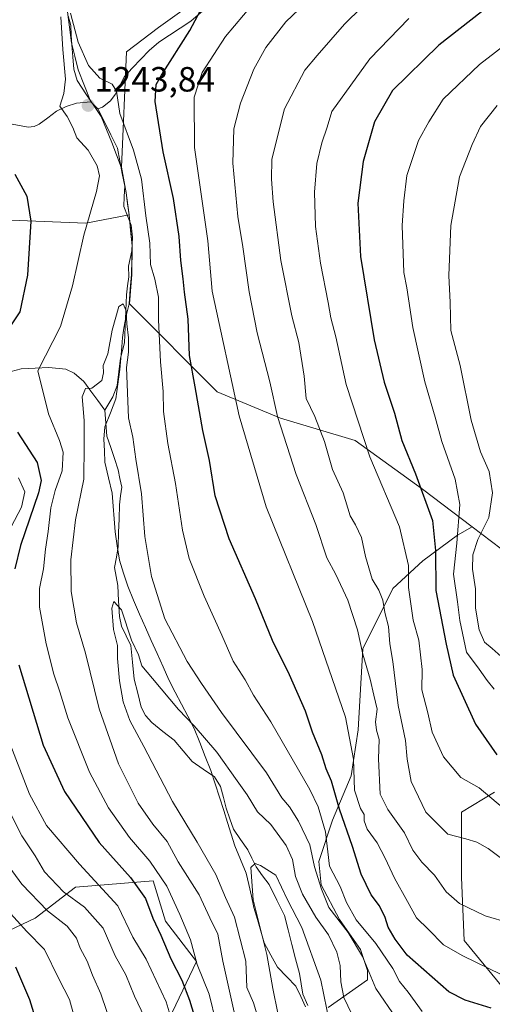
# Model space of a CAD drawing. Units: metres. Extents: x 665050 to 668510, y 4746606 to 4749002.
# Drawn here: x 666899 to 667034, y 4746845 to 4747126 of the extents above; entities that cross this region are included whole.
import ezdxf
from ezdxf.enums import TextEntityAlignment as Align

# ---------------------------------------------------------------- set-up
doc = ezdxf.new("R2010")
doc.units = ezdxf.units.M
doc.header["$MEASUREMENT"] = 0
for name, color, linetype, lineweight in [('Arbolado forestal CxS', 92, 'Continuous', 0), ('Carátula', 7, 'Continuous', 5), ('Corriente natural lineal', 142, 'Continuous', 13), ('Curva de nivel maestra', 36, 'Continuous', 30), ('Curva de nivel normal', 36, 'Continuous', 0), ('Matorral CxS', 135, 'Continuous', 0), ('Municipio', 9, 'Continuous', 13), ('Municipio CxS', 142, 'Continuous', 0), ('Pastizal CxS', 92, 'Continuous', 0), ('Punto de cota en terreno', 7, 'Continuous', 0), ('Rótulo de punto de cota en terreno', 19, 'Continuous', 0)]:
    doc.layers.add(name, color=color, linetype=linetype, lineweight=lineweight)
doc.styles.add('Arial', font='txt', dxfattribs={"height": 0.2})

# ---------------------------------------------------------------- blocks, each defined once
blk = doc.blocks.new('*U153')
at = {"layer": 'Arbolado forestal CxS', "color": 92, "linetype": 'Continuous', "lineweight": 0}
blk.add_polyline3d([(667039.2277, 4746847.0033, 1250.8685), (667025.5781, 4746863.5271, 1255.904), (667024.8603, 4746881.4877, 1261.4282), (667024.8607, 4746900.1665, 1266.1706), (667034.1997, 4746905.9131, 1270.2624)], dxfattribs=at)
blk = doc.blocks.new('*U178')
at = {"layer": 'Curva de nivel normal', "color": 36, "linetype": 'Continuous', "lineweight": 0}
for points in [[(667036.14, 4746853.83, 1255), (667025.21, 4746859.15, 1255), (667019.66, 4746862.29, 1255), (667015.4, 4746866.65, 1255), (667011.94, 4746869.98, 1255), (667009.4, 4746874.69, 1255), (667005.67, 4746881.35, 1255), (667003.07, 4746887.08, 1255), (667000.7, 4746891.38, 1255), (666997.91, 4746895.32, 1255), (666997.08, 4746897.65, 1255), (666997.06, 4746899.46, 1255), (666995.95, 4746901.21, 1255), (666994.25, 4746906.43, 1255), (666993.99, 4746915.29, 1255), (666991.74, 4746927.29, 1255), (666982.28, 4746954.63, 1255), (666969.02, 4746987.33, 1255), (666961.37, 4747013.3, 1255), (666953.62, 4747048.95, 1255), (666952.38, 4747063.29, 1255), (666948.58, 4747089.95, 1255), (666948.49, 4747104.38, 1255), (666950.83, 4747111.4, 1255), (666957.42, 4747121.7, 1255), (666965.15, 4747130.82, 1255)], [(666898.32, 4746995.62, 1255), (666900.19, 4746991.62, 1255), (666899.22, 4746987.29, 1255), (666896.29, 4746981.62, 1255)], [(666896.01, 4746919.56, 1255), (666901.53, 4746905.29, 1255), (666906.38, 4746896.36, 1255), (666915.72, 4746885.35, 1255), (666926.7, 4746873.47, 1255), (666931.01, 4746864.5, 1255), (666934.82, 4746858.2, 1255), (666940.52, 4746846.02, 1255), (666945.08, 4746830.8, 1255)]]:
    blk.add_polyline3d(points, dxfattribs=at)
blk = doc.blocks.new('*U186')
at = {"layer": 'Curva de nivel normal', "color": 36, "linetype": 'Continuous', "lineweight": 0}
for points in [[(667037.38, 4746886.06, 1265), (667032.41, 4746889.76, 1265), (667029.24, 4746891.59, 1265), (667026.02, 4746892.56, 1265), (667020.94, 4746893.89, 1265), (667014.63, 4746900.14, 1265), (667010.42, 4746908.95, 1265), (667009.28, 4746915.29, 1265), (667008.84, 4746920.62, 1265), (667006.74, 4746930.59, 1265), (667005.18, 4746943.17, 1265), (667004.36, 4746948.26, 1265), (667003.94, 4746953.2, 1265), (667002.98, 4746957.18, 1265), (667002.4, 4746960.74, 1265), (667001.21, 4746963.53, 1265), (666999.34, 4746966.71, 1265), (666997.41, 4746973.18, 1265), (666996.27, 4746978.64, 1265), (666994.53, 4746982.21, 1265), (666993.07, 4746984.75, 1265), (666991.04, 4746991.32, 1265), (666987.96, 4746998.06, 1265), (666985.68, 4747006, 1265), (666982.99, 4747013.14, 1265), (666980.44, 4747018.31, 1265), (666979.92, 4747024.71, 1265), (666978.38, 4747034.29, 1265), (666976.42, 4747041.9, 1265), (666973.23, 4747057.66, 1265), (666971.06, 4747074.41, 1265), (666970.62, 4747080.96, 1265), (666970.65, 4747086.67, 1265), (666974.28, 4747101.02, 1265), (666980.12, 4747112.01, 1265), (666983.58, 4747116.2, 1265), (666991.4, 4747125.17, 1265), (667011.38, 4747144.89, 1265)], [(666893.37, 4746887.72, 1265), (666899.25, 4746879.6, 1265), (666906.6, 4746872.02, 1265), (666912.25, 4746867.63, 1265), (666914.91, 4746864.21, 1265), (666915.97, 4746861.35, 1265), (666917.99, 4746857.61, 1265), (666919.44, 4746853.58, 1265), (666921.86, 4746848.28, 1265), (666925.38, 4746837.95, 1265)]]:
    blk.add_polyline3d(points, dxfattribs=at)
blk = doc.blocks.new('*U189')
at = {"layer": 'Curva de nivel normal', "color": 36, "linetype": 'Continuous', "lineweight": 0}
blk.add_polyline3d([(666961.04, 4746837.95, 1240), (666956.65, 4746857.6, 1240), (666955.21, 4746865.31, 1240), (666952.94, 4746870, 1240), (666949.94, 4746876.55, 1240), (666943.95, 4746886.01, 1240), (666940.78, 4746891.8, 1240), (666936.7, 4746896.77, 1240), (666932.55, 4746902.75, 1240), (666926.91, 4746913.97, 1240), (666921.34, 4746929.7, 1240), (666917.48, 4746945.58, 1240), (666914.9, 4746954.26, 1240), (666913.36, 4746963.15, 1240), (666913.32, 4746972.25, 1240), (666914.66, 4746983.62, 1240), (666916.97, 4746995.29, 1240), (666917.12, 4747004.96, 1240), (666917.06, 4747011.98, 1240), (666916.55, 4747018.79, 1240), (666917.51, 4747021.17, 1240), (666919.27, 4747021.22, 1240), (666922.12, 4747023.45, 1240), (666922.58, 4747025.62, 1240), (666922.54, 4747027.74, 1240), (666923.81, 4747031.08, 1240), (666925.13, 4747037.8, 1240), (666927.02, 4747044.56, 1240), (666928.19, 4747045.36, 1240), (666929.07, 4747043.3, 1240), (666929.26, 4747039.62, 1240), (666929.76, 4747035.62, 1240), (666929.73, 4747031.57, 1240), (666929.21, 4747027.12, 1240), (666929.72, 4747012.73, 1240), (666930.94, 4747007.25, 1240), (666931.84, 4747000.94, 1240), (666933.5, 4746991.11, 1240), (666934.45, 4746978.91, 1240), (666936.32, 4746967.46, 1240), (666940.16, 4746955.37, 1240), (666946.5, 4746943.18, 1240), (666950.61, 4746936.88, 1240), (666956.26, 4746928.63, 1240), (666969.15, 4746911.42, 1240), (666973.56, 4746904.25, 1240), (666975.69, 4746901.71, 1240), (666978.27, 4746897.62, 1240), (666981.49, 4746890.84, 1240), (666982.9, 4746884.6, 1240), (666984.84, 4746878.16, 1240), (666986.95, 4746872.93, 1240), (666992.5, 4746865.85, 1240), (666996.58, 4746858.96, 1240), (667000.35, 4746849.79, 1240), (667006.34, 4746841.02, 1240)], dxfattribs=at)
blk = doc.blocks.new('*U190')
at = {"layer": 'Curva de nivel normal', "color": 36, "linetype": 'Continuous', "lineweight": 0}
for points in [[(667013.58, 4746843.24, 1245), (667009.6, 4746848.82, 1245), (667007.14, 4746851.79, 1245), (667005.21, 4746855.56, 1245), (667000.32, 4746862.67, 1245), (666994.78, 4746869.47, 1245), (666992.03, 4746874.38, 1245), (666990.15, 4746878.98, 1245), (666987.14, 4746884.72, 1245), (666986.02, 4746894.51, 1245), (666983.93, 4746901.7, 1245), (666981.53, 4746906.68, 1245), (666970.43, 4746925.99, 1245), (666965.46, 4746933.61, 1245), (666963.05, 4746937.98, 1245), (666959.61, 4746943.3, 1245), (666956.38, 4746950.76, 1245), (666951.32, 4746961.84, 1245), (666947.05, 4746972.59, 1245), (666945.14, 4746980.7, 1245), (666943.17, 4746994.02, 1245), (666941, 4747005.48, 1245), (666939.73, 4747014.62, 1245), (666939.66, 4747020.29, 1245), (666938.9, 4747028.77, 1245), (666938.36, 4747040.79, 1245), (666938.32, 4747047.2, 1245), (666937.23, 4747052.36, 1245), (666936.04, 4747056.58, 1245), (666935.82, 4747062.62, 1245), (666934.68, 4747070.49, 1245), (666933.47, 4747080.93, 1245), (666931.16, 4747089.18, 1245), (666927.28, 4747099.63, 1245), (666926.36, 4747106.05, 1245), (666925.06, 4747108.04, 1245), (666921.52, 4747109.76, 1245), (666918.35, 4747113.34, 1245), (666915.36, 4747120.04, 1245), (666913.21, 4747128.3, 1245)], [(666910.46, 4747127.31, 1245), (666910.97, 4747117.93, 1245), (666911.8, 4747109.5, 1245), (666911.24, 4747105.4, 1245), (666910.1, 4747101.73, 1245), (666912.23, 4747098.78, 1245), (666913.86, 4747095.69, 1245), (666915.01, 4747092.71, 1245), (666918.22, 4747089.24, 1245), (666920.84, 4747084.73, 1245), (666921.46, 4747081.86, 1245), (666920.57, 4747077.4, 1245), (666917.04, 4747064.91, 1245), (666913.8, 4747050.44, 1245), (666910.34, 4747038.89, 1245), (666903.82, 4747026.17, 1245), (666906.94, 4747013.96, 1245), (666910.08, 4747006.29, 1245), (666911.13, 4747002.96, 1245), (666910.8, 4746997.63, 1245), (666908.79, 4746991.99, 1245), (666907.54, 4746987.09, 1245), (666906.78, 4746980.32, 1245), (666906.04, 4746975.29, 1245), (666905.51, 4746969.62, 1245), (666904.3, 4746964.06, 1245), (666904.35, 4746958.73, 1245), (666906.28, 4746948.27, 1245), (666908.44, 4746939.62, 1245), (666910.17, 4746934.52, 1245), (666912.4, 4746927.11, 1245), (666918.6, 4746911.62, 1245), (666924.06, 4746901.42, 1245), (666930, 4746892.93, 1245), (666935.8, 4746886.14, 1245), (666940.7, 4746879.05, 1245), (666944.37, 4746870.94, 1245), (666947.44, 4746863.7, 1245), (666949.33, 4746856.66, 1245), (666952.74, 4746848.19, 1245), (666954.77, 4746840.04, 1245)]]:
    blk.add_polyline3d(points, dxfattribs=at)
blk = doc.blocks.new('*U193')
at = {"layer": 'Curva de nivel normal', "color": 36, "linetype": 'Continuous', "lineweight": 0}
for points in [[(667036.57, 4746901.46, 1270), (667029.85, 4746907.12, 1270), (667024.62, 4746910.09, 1270), (667019.71, 4746915.95, 1270), (667016.46, 4746923.04, 1270), (667015.25, 4746928.49, 1270), (667013.54, 4746935.12, 1270), (667013.57, 4746940.9, 1270), (667012.6, 4746949.29, 1270), (667011.03, 4746954.95, 1270), (667009.7, 4746964.29, 1270), (667009.72, 4746970.62, 1270), (667007.11, 4746981.62, 1270), (666998.63, 4747001.62, 1270), (666991.89, 4747022.29, 1270), (666988.98, 4747035.95, 1270), (666987.49, 4747041.3, 1270), (666986.79, 4747045.66, 1270), (666984.55, 4747056.91, 1270), (666983.11, 4747067.39, 1270), (666982.83, 4747077.25, 1270), (666983.51, 4747085.37, 1270), (666984.93, 4747091.31, 1270), (666986.51, 4747095.73, 1270), (666987.85, 4747100.22, 1270), (666998.66, 4747115.31, 1270), (667009.78, 4747126.84, 1270)], [(666895.2, 4746872.22, 1270), (666900.74, 4746866.1, 1270), (666905.74, 4746860.96, 1270), (666909.86, 4746852.56, 1270), (666912.87, 4746846.65, 1270), (666914.25, 4746841.79, 1270)]]:
    blk.add_polyline3d(points, dxfattribs=at)
blk = doc.blocks.new('*U206')
at = {"layer": 'Curva de nivel normal', "color": 36, "linetype": 'Continuous', "lineweight": 0}
blk.add_polyline3d([(667035.02, 4747101.95, 1285), (667030.27, 4747095.95, 1285), (667027.89, 4747090.79, 1285), (667024.28, 4747081.62, 1285), (667021.81, 4747067.67, 1285), (667021.19, 4747053.46, 1285), (667021.62, 4747045.73, 1285), (667021.81, 4747037.73, 1285), (667024.45, 4747027.69, 1285), (667027.59, 4747012.07, 1285), (667030.29, 4747003.02, 1285), (667032.69, 4746997.45, 1285), (667033.68, 4746991.39, 1285), (667032.67, 4746984.35, 1285), (667029.53, 4746978.05, 1285), (667028.1, 4746973.7, 1285), (667028, 4746969.59, 1285), (667028.8, 4746963.9, 1285), (667028.83, 4746958.45, 1285), (667029.83, 4746952.27, 1285), (667031.36, 4746948.7, 1285), (667033.6, 4746946.92, 1285), (667037.01, 4746943.84, 1285)], dxfattribs=at)
blk = doc.blocks.new('*U224')
at = {"layer": 'Curva de nivel normal', "color": 36, "linetype": 'Continuous', "lineweight": 0}
blk.add_polyline3d([(666968.1, 4746836.9, 1235), (666965.46, 4746845.72, 1235), (666963.58, 4746850.11, 1235), (666963.24, 4746857.59, 1235), (666959.98, 4746870.17, 1235), (666957.42, 4746875.81, 1235), (666954.68, 4746882.33, 1235), (666949.38, 4746891.63, 1235), (666942.28, 4746903.24, 1235), (666934.11, 4746918.88, 1235), (666930.14, 4746926.35, 1235), (666928.25, 4746931.7, 1235), (666927.16, 4746937.7, 1235), (666926.63, 4746944.02, 1235), (666926.62, 4746947.81, 1235), (666925.42, 4746952.29, 1235), (666924.98, 4746958.44, 1235), (666925.58, 4746960.28, 1235), (666927.71, 4746957.95, 1235), (666930.64, 4746949.28, 1235), (666932.65, 4746945.08, 1235), (666933.51, 4746941.96, 1235), (666936.59, 4746938.35, 1235), (666944, 4746929.45, 1235), (666948.5, 4746924.84, 1235), (666954.97, 4746917.32, 1235), (666960.75, 4746909.1, 1235), (666963.61, 4746905.09, 1235), (666966.58, 4746900.31, 1235), (666970.38, 4746896.64, 1235), (666974.74, 4746890.62, 1235), (666976.6, 4746886.61, 1235), (666977.43, 4746881.78, 1235), (666979.42, 4746876.77, 1235), (666983.2, 4746870.2, 1235), (666986.84, 4746865.18, 1235), (666989.21, 4746860.23, 1235), (666990.22, 4746856.43, 1235), (666990.33, 4746851.77, 1235), (666991.24, 4746847.23, 1235), (666993.56, 4746842.48, 1235)], dxfattribs=at)
blk = doc.blocks.new('*U229')
at = {"layer": 'Curva de nivel normal', "color": 36, "linetype": 'Continuous', "lineweight": 0}
blk.add_polyline3d([(666972.36, 4746842.81, 1230), (666970.97, 4746849.84, 1230), (666969.23, 4746859.5, 1230), (666965.39, 4746875.15, 1230), (666964.66, 4746884.35, 1230), (666965.88, 4746885.48, 1230), (666967.45, 4746884.94, 1230), (666971.8, 4746882.15, 1230), (666975.07, 4746875.33, 1230), (666979.24, 4746867.23, 1230), (666984.63, 4746852.21, 1230), (666987.25, 4746839.62, 1230)], dxfattribs=at)
blk = doc.blocks.new('*U232')
at = {"layer": 'Curva de nivel normal', "color": 36, "linetype": 'Continuous', "lineweight": 0}
for points in [[(666934.28, 4746841.65, 1260), (666931.46, 4746847.64, 1260), (666929.03, 4746853.76, 1260), (666925.99, 4746859.14, 1260), (666922.49, 4746867.04, 1260), (666917.15, 4746873.08, 1260), (666911.22, 4746877.4, 1260), (666905.8, 4746883.17, 1260), (666903.1, 4746887.68, 1260), (666899.32, 4746893.46, 1260), (666892.36, 4746906.91, 1260)], [(666980.3, 4747131.17, 1260), (666974.71, 4747125.81, 1260), (666969, 4747118.5, 1260), (666965.51, 4747112.29, 1260), (666961.7, 4747102.62, 1260), (666959.79, 4747095.26, 1260), (666959.52, 4747085.5, 1260), (666961, 4747070.26, 1260), (666962.4, 4747061.62, 1260), (666964.16, 4747048.75, 1260), (666966.5, 4747037.04, 1260), (666970.06, 4747023.06, 1260), (666972.33, 4747013.2, 1260), (666977.64, 4746996.62, 1260), (666983.2, 4746982.29, 1260), (666986.39, 4746972.84, 1260), (666988.92, 4746968.06, 1260), (666992.4, 4746960.75, 1260), (666995.11, 4746952.28, 1260), (666996.68, 4746945.28, 1260), (666998.71, 4746938.16, 1260), (666999.75, 4746933.59, 1260), (667000.75, 4746929.62, 1260), (667000.25, 4746925.95, 1260), (667000.51, 4746923.62, 1260), (667001.33, 4746920.95, 1260), (667001.15, 4746915.36, 1260), (667001.63, 4746905.35, 1260), (667003.81, 4746900.98, 1260), (667008.58, 4746894.31, 1260), (667010.92, 4746889.33, 1260), (667013.51, 4746885.92, 1260), (667017.16, 4746882.22, 1260), (667020.49, 4746877.46, 1260), (667024.24, 4746874.1, 1260), (667031.62, 4746870.6, 1260), (667038.76, 4746868.49, 1260)]]:
    blk.add_polyline3d(points, dxfattribs=at)
blk = doc.blocks.new('*U233')
at = {"layer": 'Curva de nivel normal', "color": 36, "linetype": 'Continuous', "lineweight": 0}
blk.add_polyline3d([(667055.27, 4747133.23, 1280), (667029.94, 4747113.69, 1280), (667019.6, 4747103.76, 1280), (667015.54, 4747097.34, 1280), (667012.53, 4747091.99, 1280), (667009.22, 4747081.97, 1280), (667008.35, 4747074.7, 1280), (667007.87, 4747067.71, 1280), (667008.37, 4747054.26, 1280), (667009.18, 4747049.85, 1280), (667010.89, 4747038.59, 1280), (667014.33, 4747023.03, 1280), (667017.32, 4747012.94, 1280), (667019.22, 4747006.03, 1280), (667023, 4746995.29, 1280), (667024.35, 4746988.02, 1280), (667023.53, 4746976.98, 1280), (667022.57, 4746968.12, 1280), (667023.72, 4746960.22, 1280), (667024.38, 4746954.93, 1280), (667026.22, 4746945.82, 1280), (667029.85, 4746941.04, 1280), (667032.18, 4746937.81, 1280), (667034.13, 4746935.29, 1280)], dxfattribs=at)
blk = doc.blocks.new('*U248')
at = {"layer": 'Curva de nivel maestra', "color": 36, "linetype": 'Continuous', "lineweight": 30}
blk.add_polyline3d([(667033.54, 4747131.04, 1275), (667018.33, 4747119.18, 1275), (667005.16, 4747106.29, 1275), (666999.94, 4747097.32, 1275), (666996.75, 4747086.01, 1275), (666995.26, 4747074.08, 1275), (666995.97, 4747058.8, 1275), (666999.93, 4747035.09, 1275), (667002.75, 4747022.99, 1275), (667005.73, 4747014.08, 1275), (667007.76, 4747006.32, 1275), (667011.72, 4746996.74, 1275), (667016.52, 4746983.47, 1275), (667017.43, 4746974.87, 1275), (667017.5, 4746963.45, 1275), (667020.46, 4746948.16, 1275), (667022.48, 4746939.29, 1275), (667028.83, 4746925.33, 1275), (667034.96, 4746916.5, 1275)], dxfattribs=at)
blk = doc.blocks.new('*U252')
at = {"layer": 'Curva de nivel maestra', "color": 36, "linetype": 'Continuous', "lineweight": 30}
for points in [[(667033.28, 4746844.25, 1250), (667025.85, 4746846.46, 1250), (667021.23, 4746848.84, 1250), (667009.28, 4746859.37, 1250), (667005.9, 4746863.92, 1250), (667003.87, 4746867.31, 1250), (667003.07, 4746870.06, 1250), (667001.4, 4746873.47, 1250), (666999.07, 4746876.61, 1250), (666996.18, 4746882.42, 1250), (666993.72, 4746890.39, 1250), (666989.96, 4746901.02, 1250), (666987.68, 4746909, 1250), (666986.19, 4746912.54, 1250), (666984.97, 4746916.56, 1250), (666982.32, 4746922.99, 1250), (666980.29, 4746929.01, 1250), (666975.69, 4746939.41, 1250), (666970.86, 4746949.21, 1250), (666966.05, 4746961.06, 1250), (666958.5, 4746978.18, 1250), (666954.48, 4746990.5, 1250), (666952.85, 4747000.58, 1250), (666950.96, 4747009.15, 1250), (666948.78, 4747021.6, 1250), (666947.15, 4747030.53, 1250), (666946.8, 4747040.95, 1250), (666945.71, 4747048.68, 1250), (666945.39, 4747052.51, 1250), (666944.7, 4747057.68, 1250), (666944.24, 4747064.56, 1250), (666942.64, 4747075.45, 1250), (666939.67, 4747088.76, 1250), (666937.35, 4747103.09, 1250), (666937.69, 4747107.96, 1250), (666939.14, 4747110.65, 1250), (666947.3, 4747123.38, 1250), (666950.29, 4747129.1, 1250)], [(666897.31, 4747082.33, 1250), (666900.77, 4747076.05, 1250), (666901.83, 4747068.95, 1250), (666900.92, 4747053.51, 1250), (666898.7, 4747043.07, 1250), (666894.96, 4747037.29, 1250)], [(666898.08, 4747008.72, 1250), (666903.64, 4747000, 1250), (666904.79, 4746994.89, 1250), (666904.06, 4746991.33, 1250), (666898.92, 4746976.32, 1250), (666897.33, 4746969.62, 1250)], [(666898.43, 4746942.23, 1250), (666905.39, 4746919.27, 1250), (666911.49, 4746906.03, 1250), (666921.41, 4746891.47, 1250), (666930.29, 4746881.5, 1250), (666934.6, 4746875.49, 1250), (666936.7, 4746869.95, 1250), (666939.02, 4746865.03, 1250), (666941.87, 4746858.32, 1250), (666944.95, 4746852.2, 1250), (666947.16, 4746846.5, 1250), (666950.47, 4746835.56, 1250)]]:
    blk.add_polyline3d(points, dxfattribs=at)
blk = doc.blocks.new('5PATER')
at = {"layer": 'Carátula', "linetype": 'Continuous', "lineweight": 5}
h = blk.add_hatch(color=250, dxfattribs=at)
edge = h.paths.add_edge_path()
edge.add_ellipse((0, 0.01), major_axis=(-1.33, -1.34), ratio=0.999422, start_angle=0, end_angle=360)

msp = doc.modelspace()

# ---------------------------------------------------------------- linework, layer by layer
at = {"layer": 'Arbolado forestal CxS', "color": 92, "linetype": 'Continuous', "lineweight": 0}
for points in [[(667088.46, 4747278.37, 1296.58), (667109.8, 4747262.36, 1299.96), (667124.74, 4747241.03, 1299.53), (667146.26, 4747240.26, 1305.14), (667159.32, 4747219.95, 1307.34), (667162.23, 4747205.42, 1308.38), (667151.63, 4747197.52, 1304.59), (667135.6, 4747203.46, 1298.1), (667131.12, 4747179.84, 1297.15), (667111.38, 4747157.1, 1290.4), (667088.46, 4747149.86, 1283.22), (667061.04, 4747163.43, 1271.09), (667047.91, 4747165.88, 1267.52), (667026.57, 4747164.81, 1264.08), (667006.3, 4747158.41, 1260.78), (666963.75, 4747142.49, 1252.41), (666938.27, 4747124.25, 1248.3), (666929.17, 4747117.25, 1246.4), (666927.74, 4747084.36, 1242.98), (666929.13, 4747077.05, 1243.75), (666929.98, 4747070.72, 1243.34)], [(667036.13, 4746975.33, 1291.33), (667027.84, 4746981.65, 1285.45), (667013.72, 4746992.41, 1275.59), (666994.51, 4747006.29, 1269.71), (666973.17, 4747012.7, 1261.07), (666955.03, 4747020.17, 1253.62), (666929.99, 4747045.29, 1241.62), (666929.99, 4747045.3, 1241.62), (666930.71, 4747053.71, 1242.45), (666930.84, 4747061.89, 1243.42), (666929.98, 4747070.72, 1243.34), (666929.13, 4747077.05, 1243.75), (666927.74, 4747084.36, 1242.98), (666929.17, 4747117.25, 1246.4), (666938.27, 4747124.25, 1248.3), (666963.75, 4747142.49, 1252.41)], [(666929.98, 4747070.72, 1243.34), (666917.57, 4747068.38, 1244.13), (666893.8, 4747069.33, 1252.05), (666893.55, 4747069.31, 1252.13)], [(666893.8, 4747069.33, 1252.05), (666917.57, 4747068.38, 1244.13), (666929.98, 4747070.72, 1243.34), (666930.84, 4747061.89, 1243.42), (666930.71, 4747053.71, 1242.45), (666929.99, 4747045.3, 1241.62), (666929.99, 4747045.29, 1241.62), (666955.03, 4747020.17, 1253.62), (666973.17, 4747012.7, 1261.07), (666994.51, 4747006.29, 1269.71), (667013.72, 4746992.41, 1275.59), (667027.84, 4746981.65, 1285.45), (667023.73, 4746979.25, 1282.84), (667013.81, 4746971.98, 1274.67), (667005.22, 4746964.04, 1268.25), (666996.63, 4746946.85, 1261.23), (666995.3, 4746923.72, 1258.07), (666993.32, 4746910.5, 1256.05), (666988.03, 4746897.93, 1248.66), (666984.06, 4746886.04, 1243.53), (666984.72, 4746879.42, 1241.61), (666990.01, 4746869.51, 1240.44), (666995.96, 4746860.91, 1240.75), (666997.95, 4746854.96, 1240.74), (666997.95, 4746852.32, 1240.05), (666986.71, 4746844.39, 1231.43)], [(666929.98, 4747070.72, 1243.34), (666930.84, 4747061.89, 1243.42), (666930.71, 4747053.71, 1242.45), (666929.99, 4747045.3, 1241.62), (666929.99, 4747045.29, 1241.62), (666955.03, 4747020.17, 1253.62), (666973.17, 4747012.7, 1261.07), (666994.51, 4747006.29, 1269.71), (667013.72, 4746992.41, 1275.59), (667027.84, 4746981.65, 1285.45)], [(666929.98, 4747070.72, 1243.34), (666930.84, 4747061.89, 1243.42), (666930.71, 4747053.71, 1242.45), (666929.99, 4747045.3, 1241.62), (666929.99, 4747045.29, 1241.62), (666955.03, 4747020.17, 1253.62), (666973.17, 4747012.7, 1261.07), (666994.51, 4747006.29, 1269.71), (667013.72, 4746992.41, 1275.59), (667027.84, 4746981.65, 1285.45)], [(666986.71, 4746844.39, 1231.43), (666997.95, 4746852.32, 1240.05), (666997.95, 4746854.96, 1240.74), (666995.96, 4746860.91, 1240.75), (666990.01, 4746869.51, 1240.44), (666984.72, 4746879.42, 1241.61), (666984.06, 4746886.04, 1243.53), (666988.03, 4746897.93, 1248.66), (666993.32, 4746910.5, 1256.05), (666995.3, 4746923.72, 1258.07), (666996.63, 4746946.85, 1261.23), (667005.22, 4746964.04, 1268.25), (667013.81, 4746971.98, 1274.67), (667023.73, 4746979.25, 1282.84), (667027.84, 4746981.65, 1285.45)], [(667027.84, 4746981.65, 1285.45), (667036.13, 4746975.33, 1291.33), (667050, 4746963.58, 1297.58), (667067.08, 4746955.04, 1304.41), (667093.75, 4746951.84, 1316.88), (667117.23, 4746950.77, 1325.71), (667128.31, 4746949.74, 1328.12), (667140.74, 4746966.25, 1339.64)], [(667034.2, 4746905.91, 1270.26), (667024.86, 4746900.17, 1266.17), (667024.86, 4746881.49, 1261.43), (667025.58, 4746863.53, 1255.9), (667039.23, 4746847, 1250.87)], [(666940.31, 4746838.96, 1255.72), (666949.17, 4746857.55, 1243.9), (666940.31, 4746869.05, 1247.44), (666936.77, 4746880.55, 1246.61), (666914.65, 4746878.79, 1259.11), (666903.14, 4746869.94, 1268.09), (666886.33, 4746861.97, 1278.64)], [(666886.33, 4746861.97, 1278.64), (666903.14, 4746869.94, 1268.09), (666914.65, 4746878.79, 1259.11), (666936.77, 4746880.55, 1246.61), (666940.31, 4746869.05, 1247.44), (666949.17, 4746857.55, 1243.9), (666940.31, 4746838.96, 1255.72)]]:
    msp.add_polyline3d(points, dxfattribs=at)
at = {"layer": 'Corriente natural lineal', "color": 142, "linetype": 'Continuous', "lineweight": 13}
for points in [[(666912.38, 4747128.74, 1244.92), (666912.93, 4747124.3, 1244.89), (666913.47, 4747119.86, 1244.8), (666914.41, 4747116, 1244.7), (666915.34, 4747112.14, 1244.46), (666917.17, 4747107.57, 1244.17), (666919, 4747103, 1244.01)], [(666950.99, 4747129.01, 1250.04), (666947.51, 4747126.04, 1249.77), (666944.49, 4747124.03, 1248.86), (666941.47, 4747122.03, 1247.94), (666938.45, 4747120.02, 1247.73), (666935.64, 4747117.66, 1247.1), (666933.29, 4747115.19, 1246.68), (666930.93, 4747112.72, 1245.98), (666928.57, 4747110.25, 1245.76), (666927.26, 4747107.67, 1245.21), (666925.95, 4747105.09, 1244.75), (666924.57, 4747103.33, 1244.5), (666922.3, 4747101.44, 1244.06), (666921, 4747101, 1243.91)], [(666896.53, 4747096.66, 1246.83), (666901.14, 4747095.79, 1246.3), (666902.79, 4747095.92, 1246.15), (666904.26, 4747096.6, 1245.97), (666906.75, 4747098.46, 1245.52), (666909.23, 4747100.33, 1245.22), (666911.97, 4747101.7, 1244.75), (666914.95, 4747102.67, 1244.16), (666919, 4747103, 1244.01)], [(666921, 4747101, 1243.91), (666919, 4747103, 1244.01)], [(666921, 4747101, 1243.91), (666922.86, 4747097.27, 1243.84), (666924.72, 4747093.54, 1243.88), (666926.58, 4747089.81, 1243.35), (666927.28, 4747086.18, 1243.14), (666927.97, 4747082.55, 1243.03), (666928.67, 4747078.93, 1243.09), (666928.56, 4747076, 1243.1), (666928.45, 4747073.08, 1243.05), (666929.49, 4747070.43, 1242.58), (666930.53, 4747067.78, 1242.06), (666930.91, 4747064.32, 1242.02), (666930.71, 4747060.5, 1242.08), (666929.75, 4747056.06, 1241.8), (666929.85, 4747052.99, 1241.47), (666929.49, 4747050.46, 1241.15), (666929.14, 4747047.94, 1240.83), (666928.97, 4747043.34, 1240.38), (666928.79, 4747038.75, 1240.12), (666928.62, 4747034.16, 1239.95), (666927.44, 4747029.82, 1239.47), (666927, 4747025.93, 1239.24), (666926.55, 4747022.03, 1238.97), (666925.28, 4747018.8, 1238.91), (666923, 4747015, 1238.64)], [(666894.78, 4747025.65, 1247.81), (666899.11, 4747026.81, 1246.44), (666903.07, 4747026.97, 1245.17), (666907.03, 4747027.12, 1244.13), (666911.85, 4747026.65, 1242.47), (666914.27, 4747025.53, 1241.39), (666916.96, 4747023.13, 1240.18), (666918.97, 4747020.42, 1239.67), (666920.99, 4747017.71, 1238.96), (666923, 4747015, 1238.64)], [(666923, 4747015, 1238.64), (666923.29, 4747011.27, 1238.41), (666923.59, 4747007.55, 1238.17), (666924.66, 4747004.34, 1237.89), (666925.73, 4747001.13, 1237.48), (666926.8, 4746997.92, 1237.16), (666927.31, 4746995.47, 1237.29), (666927.82, 4746993.01, 1237.36), (666927.5, 4746990.47, 1237.06), (666927.18, 4746987.93, 1236.77), (666927.06, 4746983.98, 1236.45), (666926.94, 4746980.02, 1236.2), (666926.81, 4746976.07, 1236), (666926.31, 4746973.03, 1235.8), (666925.8, 4746970, 1235.72), (666926.24, 4746967.44, 1235.52), (666926.69, 4746964.88, 1235.44), (666926.93, 4746960.48, 1235.13), (666927.18, 4746956.09, 1234.74), (666927.78, 4746953.33, 1234.63), (666929.12, 4746950.55, 1234.96), (666930.45, 4746947.77, 1234.88), (666930.91, 4746942.96, 1234.26), (666931.36, 4746938.14, 1233.9), (666932.37, 4746934.14, 1233.71), (666933.38, 4746930.14, 1233.56), (666934.6, 4746927.78, 1233.53), (666936.37, 4746925.75, 1233.32), (666939.56, 4746923.25, 1233.04), (666942.75, 4746920.75, 1232.85), (666945.33, 4746917.69, 1232.52), (666947.91, 4746914.64, 1232.16), (666951.09, 4746912.45, 1231.74), (666954.26, 4746910.25, 1232.09), (666956.05, 4746907.49, 1231.48), (666956.83, 4746904.39, 1231.26), (666957.62, 4746901.28, 1231.2), (666958.67, 4746898.29, 1230.96), (666959.72, 4746895.31, 1230.91), (666961.77, 4746892.38, 1230.84), (666963.83, 4746889.46, 1230.78), (666964.99, 4746887, 1230.42), (666966.16, 4746884.54, 1229.64), (666968.02, 4746882.01, 1229.09), (666969.88, 4746879.48, 1228.16), (666972.08, 4746875.09, 1227.78), (666974.28, 4746870.7, 1227.97), (666975.34, 4746866.56, 1227.17), (666976.41, 4746862.42, 1226.65), (666977.47, 4746858.28, 1226.76), (666978.53, 4746854.14, 1227.15), (666979.03, 4746851.18, 1226.95), (666979.52, 4746848.21, 1226.46), (666980.98, 4746844.98, 1225.62)]]:
    msp.add_polyline3d(points, dxfattribs=at)
at = {"layer": 'Curva de nivel maestra', "color": 36, "linetype": 'Continuous', "lineweight": 30}
msp.add_polyline3d([(666905.66, 4746833.3, 1275), (666901.6, 4746846.62, 1275), (666897.56, 4746855.88, 1275)], dxfattribs=at)
at = {"layer": 'Matorral CxS', "color": 135, "linetype": 'Continuous', "lineweight": 0}
for points in [[(666986.71, 4746844.39, 1231.43), (666997.95, 4746852.32, 1240.05), (666997.95, 4746854.96, 1240.74), (666995.96, 4746860.91, 1240.75), (666990.01, 4746869.51, 1240.44), (666984.72, 4746879.42, 1241.61), (666984.06, 4746886.04, 1243.53), (666988.03, 4746897.93, 1248.66), (666993.32, 4746910.5, 1256.05), (666995.3, 4746923.72, 1258.07), (666996.63, 4746946.85, 1261.23), (667005.22, 4746964.04, 1268.25), (667013.81, 4746971.98, 1274.67), (667023.73, 4746979.25, 1282.84), (667027.84, 4746981.65, 1285.45), (667036.13, 4746975.33, 1291.33)], [(666986.71, 4746844.39, 1231.43), (666997.95, 4746852.32, 1240.05), (666997.95, 4746854.96, 1240.74), (666995.96, 4746860.91, 1240.75), (666990.01, 4746869.51, 1240.44), (666984.72, 4746879.42, 1241.61), (666984.06, 4746886.04, 1243.53), (666988.03, 4746897.93, 1248.66), (666993.32, 4746910.5, 1256.05), (666995.3, 4746923.72, 1258.07), (666996.63, 4746946.85, 1261.23), (667005.22, 4746964.04, 1268.25), (667013.81, 4746971.98, 1274.67), (667023.73, 4746979.25, 1282.84), (667027.84, 4746981.65, 1285.45)], [(667027.84, 4746981.65, 1285.45), (667036.13, 4746975.33, 1291.33), (667050, 4746963.58, 1297.58), (667067.08, 4746955.04, 1304.41), (667093.75, 4746951.84, 1316.88), (667117.23, 4746950.77, 1325.71), (667128.31, 4746949.74, 1328.12), (667140.74, 4746966.25, 1339.64)], [(667034.2, 4746905.91, 1270.26), (667024.86, 4746900.17, 1266.17), (667024.86, 4746881.49, 1261.43), (667025.58, 4746863.53, 1255.9), (667039.23, 4746847, 1250.87)], [(667034.2, 4746905.91, 1270.26), (667024.86, 4746900.17, 1266.17), (667024.86, 4746881.49, 1261.43), (667025.58, 4746863.53, 1255.9), (667039.23, 4746847, 1250.87)], [(666886.33, 4746861.97, 1278.64), (666903.14, 4746869.94, 1268.09), (666914.65, 4746878.79, 1259.11), (666936.77, 4746880.55, 1246.61), (666940.31, 4746869.05, 1247.44), (666949.17, 4746857.55, 1243.9), (666940.31, 4746838.96, 1255.72)], [(666886.33, 4746861.97, 1278.64), (666903.14, 4746869.94, 1268.09), (666914.65, 4746878.79, 1259.11), (666936.77, 4746880.55, 1246.61), (666940.31, 4746869.05, 1247.44), (666949.17, 4746857.55, 1243.9), (666940.31, 4746838.96, 1255.72)]]:
    msp.add_polyline3d(points, dxfattribs=at)
at = {"layer": 'Municipio', "color": 9, "linetype": 'Continuous', "lineweight": 13}
msp.add_polyline3d([(666912.53, 4747127.53, 1244.91), (666913.26, 4747124.82, 1244.98), (666913.42, 4747122.03, 1244.88), (666913.59, 4747119.24, 1244.79), (666913.84, 4747115.81, 1244.68), (666914.1, 4747112.38, 1244.55), (666915.09, 4747109.12, 1244.37), (666917.77, 4747105.02, 1244.05), (666919.85, 4747101.92, 1243.99), (666921.93, 4747098.82, 1243.7), (666923.46, 4747095.12, 1243.88), (666924.98, 4747091.42, 1243.72), (666926.32, 4747087.9, 1243.1), (666927.65, 4747084.39, 1243.06), (666928.34, 4747080.73, 1243.08), (666929.04, 4747077.08, 1243.15), (666929.47, 4747073.91, 1243.26), (666929.9, 4747070.75, 1242.66), (666930.33, 4747066.34, 1242.06), (666930.76, 4747061.92, 1242.05), (666930.7, 4747057.83, 1242.04), (666930.63, 4747053.74, 1241.62), (666930.26, 4747049.54, 1241.15), (666929.9, 4747045.33, 1240.74), (666929.13, 4747041.87, 1240.36), (666928.37, 4747038.41, 1239.97), (666928.08, 4747035.73, 1239.82), (666927.8, 4747033.05, 1239.69), (666927.53, 4747029.8, 1239.5), (666927.26, 4747026.55, 1239.35), (666926.71, 4747022.39, 1239.04), (666926.15, 4747018.24, 1238.87), (666924.58, 4747014.24, 1238.81), (666923, 4747010.25, 1238.3), (666922.75, 4747006.68, 1238.04), (666922.87, 4747003.38, 1237.84), (666922.98, 4747000.08, 1237.75), (666924.03, 4746995.67, 1237.44), (666925.07, 4746991.26, 1236.99), (666925.37, 4746987.58, 1236.68), (666925.67, 4746983.91, 1236.4), (666925.97, 4746980.23, 1236.13), (666926.55, 4746976.19, 1235.89), (666927.14, 4746972.14, 1236.01), (666928.35, 4746968.43, 1236.33), (666929.56, 4746964.72, 1236.72), (666931.22, 4746960.71, 1237.03), (666932.89, 4746956.7, 1236.95), (666934.57, 4746952.95, 1236.76), (666936.25, 4746949.19, 1236.73), (666937.94, 4746945.44, 1236.69), (666939.62, 4746941.68, 1236.6), (666941.3, 4746937.93, 1236.26), (666943.11, 4746934.47, 1235.9), (666944.91, 4746931.01, 1235.85), (666946.71, 4746927.54, 1235.55), (666948.52, 4746924.08, 1234.66), (666950.1, 4746920.07, 1233.69), (666951.68, 4746916.05, 1232.54), (666953.26, 4746912.04, 1232.14), (666954.5, 4746908.23, 1231.76), (666955.73, 4746904.41, 1231.23), (666956.97, 4746900.6, 1230.91), (666958.02, 4746897.25, 1230.82), (666959.06, 4746893.9, 1230.76), (666960.11, 4746890.55, 1230.94), (666961.74, 4746886.66, 1230.79), (666963.36, 4746882.77, 1230.44), (666964.09, 4746879.49, 1229.74), (666964.83, 4746876.22, 1229.72), (666965.56, 4746872.94, 1229.88), (666966.54, 4746869.57, 1229.61), (666967.51, 4746866.19, 1229.8), (666968.49, 4746862.82, 1229.86), (666970.38, 4746859.36, 1229.15), (666972.26, 4746855.89, 1228.48), (666974.92, 4746853.17, 1227.16), (666977.57, 4746850.45, 1226.54), (666978.93, 4746847.54, 1226.4), (666980.29, 4746844.63, 1225.74)], dxfattribs=at)
msp.add_polyline3d([(666912.53, 4747127.53, 1244.91), (666913.26, 4747124.82, 1244.98), (666913.42, 4747122.03, 1244.88), (666913.59, 4747119.24, 1244.79), (666913.84, 4747115.81, 1244.68), (666914.1, 4747112.38, 1244.55), (666915.09, 4747109.12, 1244.37), (666917.77, 4747105.02, 1244.05), (666919.85, 4747101.92, 1243.99), (666921.93, 4747098.82, 1243.7), (666923.46, 4747095.12, 1243.88), (666924.98, 4747091.42, 1243.72), (666926.32, 4747087.9, 1243.1), (666927.65, 4747084.39, 1243.06), (666928.34, 4747080.73, 1243.08), (666929.04, 4747077.08, 1243.15), (666929.47, 4747073.91, 1243.26), (666929.9, 4747070.75, 1242.66), (666930.33, 4747066.34, 1242.06), (666930.76, 4747061.92, 1242.05), (666930.7, 4747057.83, 1242.04), (666930.63, 4747053.74, 1241.62), (666930.26, 4747049.54, 1241.15), (666929.9, 4747045.33, 1240.74), (666929.13, 4747041.87, 1240.36), (666928.37, 4747038.41, 1239.97), (666928.08, 4747035.73, 1239.82), (666927.8, 4747033.05, 1239.69), (666927.53, 4747029.8, 1239.5), (666927.26, 4747026.55, 1239.35), (666926.71, 4747022.39, 1239.04), (666926.15, 4747018.24, 1238.87), (666924.58, 4747014.24, 1238.81), (666923, 4747010.25, 1238.3), (666922.75, 4747006.68, 1238.04), (666922.87, 4747003.38, 1237.84), (666922.98, 4747000.08, 1237.75), (666924.03, 4746995.67, 1237.44), (666925.07, 4746991.26, 1236.99), (666925.37, 4746987.58, 1236.68), (666925.67, 4746983.91, 1236.4), (666925.97, 4746980.23, 1236.13), (666926.55, 4746976.19, 1235.89), (666927.14, 4746972.14, 1236.01), (666928.35, 4746968.43, 1236.33), (666929.56, 4746964.72, 1236.72), (666931.22, 4746960.71, 1237.03), (666932.89, 4746956.7, 1236.95), (666934.57, 4746952.95, 1236.76), (666936.25, 4746949.19, 1236.73), (666937.94, 4746945.44, 1236.69), (666939.62, 4746941.68, 1236.6), (666941.3, 4746937.93, 1236.26), (666943.11, 4746934.47, 1235.9), (666944.91, 4746931.01, 1235.85), (666946.71, 4746927.54, 1235.55), (666948.52, 4746924.08, 1234.66), (666950.1, 4746920.07, 1233.69), (666951.68, 4746916.05, 1232.54), (666953.26, 4746912.04, 1232.14), (666954.5, 4746908.23, 1231.76), (666955.73, 4746904.41, 1231.23), (666956.97, 4746900.6, 1230.91), (666958.02, 4746897.25, 1230.82), (666959.06, 4746893.9, 1230.76), (666960.11, 4746890.55, 1230.94), (666961.74, 4746886.66, 1230.79), (666963.36, 4746882.77, 1230.44), (666964.09, 4746879.49, 1229.74), (666964.83, 4746876.22, 1229.72), (666965.56, 4746872.94, 1229.88), (666966.54, 4746869.57, 1229.61), (666967.51, 4746866.19, 1229.8), (666968.49, 4746862.82, 1229.86), (666970.38, 4746859.36, 1229.15), (666972.26, 4746855.89, 1228.48), (666974.92, 4746853.17, 1227.16), (666977.57, 4746850.45, 1226.54), (666978.93, 4746847.54, 1226.4), (666980.29, 4746844.63, 1225.74)], dxfattribs=at)
at = {"layer": 'Municipio CxS', "color": 142, "linetype": 'Continuous', "lineweight": 0}
for points in [[(666912.53, 4747127.53, 1244.91), (666913.26, 4747124.82, 1244.98), (666913.42, 4747122.03, 1244.88), (666913.59, 4747119.24, 1244.79), (666913.84, 4747115.81, 1244.68), (666914.1, 4747112.38, 1244.55), (666915.09, 4747109.12, 1244.37), (666917.77, 4747105.02, 1244.05), (666919.85, 4747101.92, 1243.99), (666921.93, 4747098.82, 1243.7), (666923.46, 4747095.12, 1243.88), (666924.98, 4747091.42, 1243.72), (666926.32, 4747087.9, 1243.1), (666927.65, 4747084.39, 1243.06), (666928.34, 4747080.73, 1243.08), (666929.04, 4747077.08, 1243.15), (666929.47, 4747073.91, 1243.26), (666929.9, 4747070.75, 1242.66), (666930.33, 4747066.34, 1242.06), (666930.76, 4747061.92, 1242.05), (666930.7, 4747057.83, 1242.04), (666930.63, 4747053.74, 1241.62), (666930.26, 4747049.54, 1241.15), (666929.9, 4747045.33, 1240.74), (666929.13, 4747041.87, 1240.36), (666928.37, 4747038.41, 1239.97), (666928.08, 4747035.73, 1239.82), (666927.8, 4747033.05, 1239.69), (666927.53, 4747029.8, 1239.5), (666927.26, 4747026.55, 1239.35), (666926.71, 4747022.39, 1239.04), (666926.15, 4747018.24, 1238.87), (666924.58, 4747014.24, 1238.81), (666923, 4747010.25, 1238.3), (666922.75, 4747006.68, 1238.04), (666922.87, 4747003.38, 1237.84), (666922.98, 4747000.08, 1237.75), (666924.03, 4746995.67, 1237.44), (666925.07, 4746991.26, 1236.99), (666925.37, 4746987.58, 1236.68), (666925.67, 4746983.91, 1236.4), (666925.97, 4746980.23, 1236.13), (666926.55, 4746976.19, 1235.89), (666927.14, 4746972.14, 1236.01), (666928.35, 4746968.43, 1236.33), (666929.56, 4746964.72, 1236.72), (666931.22, 4746960.71, 1237.03), (666932.89, 4746956.7, 1236.95), (666934.57, 4746952.95, 1236.76), (666936.25, 4746949.19, 1236.73), (666937.94, 4746945.44, 1236.69), (666939.62, 4746941.68, 1236.6), (666941.3, 4746937.93, 1236.26), (666943.11, 4746934.47, 1235.9), (666944.91, 4746931.01, 1235.85), (666946.71, 4746927.54, 1235.55), (666948.52, 4746924.08, 1234.66), (666950.1, 4746920.07, 1233.69), (666951.68, 4746916.05, 1232.54), (666953.26, 4746912.04, 1232.14), (666954.5, 4746908.23, 1231.76), (666955.73, 4746904.41, 1231.23), (666956.97, 4746900.6, 1230.91), (666958.02, 4746897.25, 1230.82), (666959.06, 4746893.9, 1230.76), (666960.11, 4746890.55, 1230.94), (666961.74, 4746886.66, 1230.79), (666963.36, 4746882.77, 1230.44), (666964.09, 4746879.49, 1229.74), (666964.83, 4746876.22, 1229.72), (666965.56, 4746872.94, 1229.88), (666966.54, 4746869.57, 1229.61), (666967.51, 4746866.19, 1229.8), (666968.49, 4746862.82, 1229.86), (666970.38, 4746859.36, 1229.15), (666972.26, 4746855.89, 1228.48), (666974.92, 4746853.17, 1227.16), (666977.57, 4746850.45, 1226.54), (666978.93, 4746847.54, 1226.4), (666980.29, 4746844.63, 1225.74)], [(666980.29, 4746844.63, 1225.74), (666978.93, 4746847.54, 1226.4), (666977.57, 4746850.45, 1226.54), (666974.92, 4746853.17, 1227.16), (666972.26, 4746855.89, 1228.48), (666970.38, 4746859.36, 1229.15), (666968.49, 4746862.82, 1229.86), (666967.51, 4746866.19, 1229.8), (666966.54, 4746869.57, 1229.61), (666965.56, 4746872.94, 1229.88), (666964.83, 4746876.22, 1229.72), (666964.09, 4746879.49, 1229.74), (666963.36, 4746882.77, 1230.44), (666961.74, 4746886.66, 1230.79), (666960.11, 4746890.55, 1230.94), (666959.06, 4746893.9, 1230.76), (666958.02, 4746897.25, 1230.82), (666956.97, 4746900.6, 1230.91), (666955.73, 4746904.41, 1231.23), (666954.5, 4746908.23, 1231.76), (666953.26, 4746912.04, 1232.14), (666951.68, 4746916.05, 1232.54), (666950.1, 4746920.07, 1233.69), (666948.52, 4746924.08, 1234.66), (666946.71, 4746927.54, 1235.55), (666944.91, 4746931.01, 1235.85), (666943.11, 4746934.47, 1235.9), (666941.3, 4746937.93, 1236.26), (666939.62, 4746941.68, 1236.6), (666937.94, 4746945.44, 1236.69), (666936.25, 4746949.19, 1236.73), (666934.57, 4746952.95, 1236.76), (666932.89, 4746956.7, 1236.95), (666931.22, 4746960.71, 1237.03), (666929.56, 4746964.72, 1236.72), (666928.35, 4746968.43, 1236.33), (666927.14, 4746972.14, 1236.01), (666926.55, 4746976.19, 1235.89), (666925.97, 4746980.23, 1236.13), (666925.67, 4746983.91, 1236.4), (666925.37, 4746987.58, 1236.68), (666925.07, 4746991.26, 1236.99), (666924.03, 4746995.67, 1237.44), (666922.98, 4747000.08, 1237.75), (666922.87, 4747003.38, 1237.84), (666922.75, 4747006.68, 1238.04), (666923, 4747010.25, 1238.3), (666924.58, 4747014.24, 1238.81), (666926.15, 4747018.24, 1238.87), (666926.71, 4747022.39, 1239.04), (666927.26, 4747026.55, 1239.35), (666927.53, 4747029.8, 1239.5), (666927.8, 4747033.05, 1239.69), (666928.08, 4747035.73, 1239.82), (666928.37, 4747038.41, 1239.97), (666929.13, 4747041.87, 1240.36), (666929.9, 4747045.33, 1240.74), (666930.26, 4747049.54, 1241.15), (666930.63, 4747053.74, 1241.62), (666930.7, 4747057.83, 1242.04), (666930.76, 4747061.92, 1242.05), (666930.33, 4747066.34, 1242.06), (666929.9, 4747070.75, 1242.66), (666929.47, 4747073.91, 1243.26), (666929.04, 4747077.08, 1243.15), (666928.34, 4747080.73, 1243.08), (666927.65, 4747084.39, 1243.06), (666926.32, 4747087.9, 1243.1), (666924.98, 4747091.42, 1243.72), (666923.46, 4747095.12, 1243.88), (666921.93, 4747098.82, 1243.7), (666919.85, 4747101.92, 1243.99), (666917.77, 4747105.02, 1244.05), (666915.09, 4747109.12, 1244.37), (666914.1, 4747112.38, 1244.55), (666913.84, 4747115.81, 1244.68), (666913.59, 4747119.24, 1244.79), (666913.42, 4747122.03, 1244.88), (666913.26, 4747124.82, 1244.98), (666912.53, 4747127.53, 1244.91)]]:
    msp.add_polyline3d(points, dxfattribs=at)
at = {"layer": 'Pastizal CxS', "color": 92, "linetype": 'Continuous', "lineweight": 0}
for points in [[(667088.46, 4747278.37, 1296.58), (667109.8, 4747262.36, 1299.96), (667124.74, 4747241.03, 1299.53), (667146.26, 4747240.26, 1305.14), (667159.32, 4747219.95, 1307.34), (667162.23, 4747205.42, 1308.38), (667151.63, 4747197.52, 1304.59), (667135.6, 4747203.46, 1298.1), (667131.12, 4747179.84, 1297.15), (667111.38, 4747157.1, 1290.4), (667088.46, 4747149.86, 1283.22), (667061.04, 4747163.43, 1271.09), (667047.91, 4747165.88, 1267.52), (667026.57, 4747164.81, 1264.08), (667006.3, 4747158.41, 1260.78), (666963.75, 4747142.49, 1252.41), (666938.27, 4747124.25, 1248.3), (666929.17, 4747117.25, 1246.4), (666927.74, 4747084.36, 1242.98), (666929.13, 4747077.05, 1243.75), (666929.98, 4747070.72, 1243.34)], [(666963.75, 4747142.49, 1252.41), (666938.27, 4747124.25, 1248.3), (666929.17, 4747117.25, 1246.4), (666927.74, 4747084.36, 1242.98), (666929.13, 4747077.05, 1243.75), (666929.98, 4747070.72, 1243.34), (666917.57, 4747068.38, 1244.13), (666917.57, 4747068.38, 1244.13), (666893.8, 4747069.33, 1252.05), (666893.55, 4747069.31, 1252.13), (666890.67, 4747080.84, 1252.13), (666882.27, 4747093.45, 1251.09), (666873.16, 4747108.85, 1249.9), (666868.26, 4747127.75, 1254.11)], [(666929.98, 4747070.72, 1243.34), (666917.57, 4747068.38, 1244.13), (666893.8, 4747069.33, 1252.05), (666893.55, 4747069.31, 1252.13)]]:
    msp.add_polyline3d(points, dxfattribs=at)

# ---------------------------------------------------------------- block references
at = {"layer": 'Arbolado forestal CxS', "color": 92, "linetype": 'Continuous', "lineweight": 0}
msp.add_blockref('*U153', (0, 0), dxfattribs=at)
at = {"layer": 'Curva de nivel maestra', "color": 36, "linetype": 'Continuous', "lineweight": 30}
for name in ['*U252', '*U248']:
    msp.add_blockref(name, (0, 0), dxfattribs=at)
at = {"layer": 'Curva de nivel normal', "color": 36, "linetype": 'Continuous', "lineweight": 0}
for name in ['*U224', '*U229', '*U186', '*U232', '*U178', '*U190', '*U189', '*U193', '*U206', '*U233']:
    msp.add_blockref(name, (0, 0), dxfattribs=at)
at = {"layer": 'Punto de cota en terreno', "linetype": 'Continuous', "lineweight": 0}
msp.add_blockref('5PATER', (666918.22, 4747102, 1243.84), dxfattribs=at)

# ---------------------------------------------------------------- texts
at = {"layer": 'Rótulo de punto de cota en terreno', "color": 19, "linetype": 'Continuous', "lineweight": 0, "style": 'Arial'}
msp.add_text('1243,84', height=7, dxfattribs=at).set_placement((666919.98, 4747103.76), align=Align.BOTTOM_LEFT)

doc.saveas('drawing.dxf')
